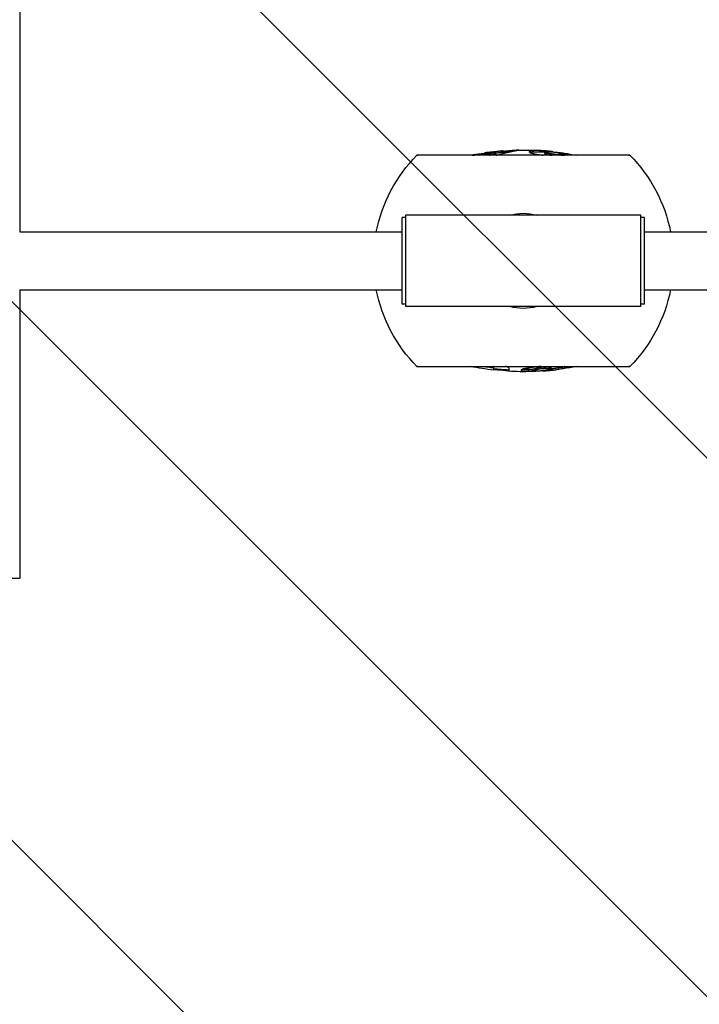
# Model space of a CAD drawing. Units: millimetres. Extents: x -4381 to 4250, y -2629 to 3711.
# Drawn here: x -1999 to -1432, y -79 to 742 of the extents above; entities that cross this region are included whole.
import ezdxf

# ---------------------------------------------------------------- set-up
doc = ezdxf.new("R2010")
doc.units = ezdxf.units.MM
doc.header["$LTSCALE"] = 20
doc.linetypes.add('HIDDEN', pattern=[9.525, 6.35, -3.175])
doc.layers.add('2d', color=230, linetype='Continuous')
doc.layers.add('EN16630-TrainingSpace_Hatch', color=20, linetype='HIDDEN')

msp = doc.modelspace()

# ---------------------------------------------------------------- hatches: boundary and pattern name
at = {"layer": 'EN16630-TrainingSpace_Hatch'}
h = msp.add_hatch(dxfattribs=at)
h.set_pattern_fill('ANSI31', color=256, scale=100)
h.set_pattern_definition([(315, (-2214.8, 2961), (224.506, 224.506), [])])
edge = h.paths.add_edge_path()
edge.add_line((-3208.8, 3211), (-2464.8, 3211))
edge.add_arc((-2464.8, 2961), 250, 0, 90, ccw=False)
edge.add_line((-2214.8, 2961), (-2214.8, -1879))
edge.add_arc((-2464.8, -1879), 250, 270, 360, ccw=False)
edge.add_line((-2464.8, -2129), (-3283.2, -2129))
edge.add_line((-3283.2, -2129), (-4027.2, -2129))
edge.add_arc((-4027.2, -1879), 250, 180, 270, ccw=False)
edge.add_line((-4277.2, -1879), (-4277.2, 2961))
edge.add_arc((-4027.2, 2961), 250, 90, 180, ccw=False)
edge.add_line((-4027.2, 3211), (-3208.8, 3211))
edge = h.paths.add_edge_path()
edge.add_line((-50.8, 1291), (-50.8, -209))
edge.add_arc((-300.8, -209), 250, -90, 0, ccw=False)
edge.add_line((-300.8, -459), (-1083, -459))
edge.add_line((-1083, -459), (-1863.2, -459))
edge.add_arc((-1863.2, -209), 250, 180, 270, ccw=False)
edge.add_line((-2113.2, -209), (-2113.2, 1291))
edge.add_arc((-1863.2, 1291), 250, 90, 180, ccw=False)
edge.add_line((-1863.2, 1541), (-1081, 1541))
edge.add_line((-1081, 1541), (-300.8, 1541))
edge.add_arc((-300.8, 1291), 250, 0, 90, ccw=False)
edge = h.paths.add_edge_path()
edge.add_arc((2165.42, 1498.84), 1000, -42.31701, 0, ccw=False)
edge.add_arc((3126.68, 623.64), 300, 137.68299, 222.22405)
edge.add_arc((2164, -250), 1000, 0, 42.22405, ccw=False)
edge.add_arc((2164, -250), 1000, -167.93624, 0, ccw=False)
edge.add_line((1186.08, -459), (300.8, -459))
edge.add_arc((300.8, -209), 250, 180, 270, ccw=False)
edge.add_line((50.8, -209), (50.8, 1291))
edge.add_arc((300.8, 1291), 250, 90, 180, ccw=False)
edge.add_line((300.8, 1541), (1166.31, 1541))
edge.add_arc((2165.42, 1498.84), 1000, 0, 177.58384, ccw=False)

# ---------------------------------------------------------------- linework, layer by layer
at = {"layer": '2d'}
for p, q in [((-1998.85, 805.63), (-1998.85, 565.15)), ((-1595.73, 631.77), (-1595.73, 632.77)), ((-1561.98, 631.74), (-1561.98, 632.75)), ((-1490.24, 629.01), (-1667.76, 629.01)), ((-1491.12, 629.01), (-1666.88, 629.01)), ((-1611.23, 630.19), (-1611.23, 631.07)), ((-1607.85, 629.01), (-1607.85, 629.89)), ((-1607.44, 629.01), (-1607.44, 630)), ((-1603.48, 631.17), (-1603.48, 631.82)), ((-1601.59, 630.4), (-1601.59, 631.41)), ((-1561.23, 630.35), (-1561.23, 631.36)), ((-1555.25, 629.01), (-1555.25, 630)), ((-1554.25, 631.76), (-1554.25, 631.92)), ((-1548.19, 629.01), (-1548.19, 629.97)), ((-1548.02, 629.01), (-1548.02, 630.01)), ((-1542.29, 629.01), (-1542.29, 629.7)), ((-1680, 505), (-1680, 577)), ((-1677, 577), (-1680, 577)), ((-1677, 502.95), (-1677, 579.05)), ((-1481, 579.05), (-1677, 579.05)), ((-1481, 502.95), (-1481, 579.05)), ((-1478, 577), (-1481, 577)), ((-1478, 505), (-1478, 577)), ((-1998.85, 565.15), (-1680, 565.15)), ((-1478, 565.15), (-686, 565.15)), ((-1998.85, 516.85), (-1680, 516.85)), ((-1998.85, 516.85), (-1998.85, 276.37)), ((-1478, 516.85), (-686, 516.85)), ((-1677, 505), (-1680, 505)), ((-1481, 502.95), (-1677, 502.95)), ((-1478, 505), (-1481, 505)), ((-1667.76, 452.99), (-1490.24, 452.99)), ((-1666.88, 452.99), (-1491.12, 452.99)), ((-1608.6, 452.99), (-1608.6, 452.54)), ((-1603.69, 449.96), (-1603.69, 452.95)), ((-1591.24, 451.85), (-1591.24, 448.93)), ((-1565.92, 451.98), (-1565.92, 451.98)), ((-1561.99, 452.39), (-1561.99, 451.38)), ((-1561.18, 451.44), (-1561.18, 451.44)), ((-1560.18, 451.49), (-1560.18, 451.49)), ((-1556, 452.13), (-1556, 451.12)), ((-1597.47, 450.36), (-1597.47, 450.08)), ((-1574.94, 450.32), (-1574.94, 449.31)), ((-1569.21, 451.06), (-1569.21, 450.05)), ((-1569.04, 451.13), (-1569.04, 450.12)), ((-1562.98, 449.45), (-1562.98, 449.28)), ((-1555.25, 450.87), (-1555.25, 449.87)), ((-2047.15, 276.37), (-1998.85, 276.37))]:
    msp.add_line(p, q, dxfattribs=at)
at = {"layer": '2d', "extrusion": (0, 0, -1)}
for centre, radius, start, end in [((1579, 408.4), 225, 81.80024, 85.70112), ((1579, 408.4), 224, 85.71777, 87.41735), ((1579, 408.4), 225, 89.01115, 94.78), ((1579, 541), 125, 11.13959, 44.75678), ((1666.88, 479.01), 150, 89.6643, 90), ((1579, 408.4), 224.08, 82.83413, 83.06948), ((1579, 408.4), 224, 98.17654, 98.17671), ((1579, 408.4), 225, 98.72858, 101.33033), ((1579, 408.4), 223.28, 98.79687, 98.79706), ((1491.12, 479.01), 150, 90, 90.3357), ((1579, 541), 125, 135.24322, 168.86041), ((1579, 541), 39.66, 73.62151, 106.37849), ((1579, 541), 125, 315.24322, 348.86041), ((1579, 541), 125, 191.13959, 224.75678), ((1579, 541), 39.66, 253.62151, 286.37849), ((1666.88, 602.99), 150, 270, 270.3357), ((1579, 673.6), 225, 276.30053, 281.33033), ((1579, 673.6), 222.02, 276.38535, 276.45705), ((1579, 673.6), 225, 258.66967, 264.38366), ((1491.12, 602.99), 150, 269.6643, 270), ((1579, 673.6), 224, 273.13246, 276.32878), ((1579, 673.6), 225, 268.31281, 273.11853), ((1579, 673.6), 224, 267.72007, 267.72024)]:
    msp.add_arc(centre, radius, start, end, dxfattribs=at)
at = {"layer": '2d'}
for centre, radius, start, end in [((-1579, 408.4), 224.28, 81.24236, 81.24278), ((-1579, 673.6), 223.03, 262.37441, 263.64365), ((-1579, 673.6), 224.28, 271.69182, 271.69226)]:
    msp.add_arc(centre, radius, start, end, dxfattribs=at)
at = {"layer": '2d', "extrusion": (0, 0, -1)}
msp.add_ellipse((-1590.39, 408.4), major_axis=(0, 223.35), ratio=0.907959, start_param=-0.056028, end_param=-0.055256, dxfattribs=at)
at = {"layer": '2d'}
for points, knots in [([(-1595.73, 632.77), (-1595.75, 632.76), (-1595.77, 632.76), (-1595.91, 632.73), (-1596.03, 632.71), (-1596.28, 632.67), (-1596.38, 632.66), (-1596.6, 632.63), (-1596.72, 632.62), (-1597.11, 632.56), (-1597.41, 632.52), (-1598.11, 632.44), (-1598.5, 632.39), (-1599.13, 632.31), (-1599.36, 632.29), (-1599.82, 632.23), (-1600.06, 632.2), (-1600.8, 632.12), (-1601.32, 632.06), (-1602.12, 631.97), (-1602.39, 631.94), (-1602.93, 631.88), (-1603.21, 631.85), (-1603.48, 631.82)], [0, 0, 0, 0, 0.00161874, 0.00161874, 0.00323747, 0.00323747, 0.00404684, 0.00404684, 0.00485621, 0.00485621, 0.00647494, 0.00647494, 0.00809368, 0.00809368, 0.00890305, 0.00890305, 0.00971242, 0.00971242, 0.01133115, 0.01133115, 0.01214052, 0.01214052, 0.01294989, 0.01294989, 0.01294989, 0.01294989]), ([(-1596.8, 630.33), (-1595.84, 630.59), (-1594.88, 630.84), (-1593.01, 631.3), (-1592.11, 631.51), (-1590.37, 631.9), (-1589.52, 632.08), (-1587.94, 632.41), (-1587.21, 632.56), (-1586.48, 632.69)], [0, 0, 0, 0, 0.00484927, 0.00484927, 0.00969853, 0.00969853, 0.0145478, 0.0145478, 0.01939707, 0.01939707, 0.01939707, 0.01939707]), ([(-1582.88, 633.37), (-1582.95, 633.37), (-1583.04, 633.36), (-1583.28, 633.35), (-1583.44, 633.34), (-1583.79, 633.31), (-1584, 633.29), (-1584.47, 633.25), (-1584.73, 633.23), (-1585.59, 633.15), (-1586.28, 633.09), (-1587.44, 632.98), (-1587.85, 632.94), (-1588.7, 632.86), (-1589.14, 632.81), (-1590.07, 632.72), (-1590.55, 632.67), (-1591.56, 632.57), (-1592.09, 632.52), (-1592.9, 632.43), (-1593.18, 632.41), (-1593.75, 632.35), (-1594.03, 632.32), (-1594.78, 632.25), (-1595.25, 632.2), (-1595.73, 632.15)], [0.00233422, 0.00233422, 0.00233422, 0.00233422, 0.00421645, 0.00421645, 0.00609867, 0.00609867, 0.0079809, 0.0079809, 0.00986313, 0.00986313, 0.01362758, 0.01362758, 0.01550981, 0.01550981, 0.01739204, 0.01739204, 0.01927427, 0.01927427, 0.02115649, 0.02115649, 0.02209761, 0.02209761, 0.02303872, 0.02303872, 0.02456164, 0.02456164, 0.02456164, 0.02456164]), ([(-1586.48, 632.69), (-1586.01, 632.78), (-1585.53, 632.87), (-1584.66, 633.02), (-1584.27, 633.09), (-1583.74, 633.17), (-1583.58, 633.2), (-1583.29, 633.25), (-1583.18, 633.27), (-1582.99, 633.3), (-1582.9, 633.32), (-1582.79, 633.34), (-1582.78, 633.35), (-1582.77, 633.36)], [0, 0, 0, 0, 0.00363629, 0.00363629, 0.00727258, 0.00727258, 0.00909072, 0.00909072, 0.01090887, 0.01090887, 0.01272701, 0.01272701, 0.01454515, 0.01454515, 0.01454515, 0.01454515]), ([(-1561.98, 632.75), (-1562.69, 632.79), (-1563.41, 632.83), (-1564.81, 632.89), (-1565.49, 632.91), (-1566.83, 632.93), (-1567.48, 632.93), (-1568.77, 632.91), (-1569.4, 632.89), (-1570.32, 632.85), (-1570.62, 632.83), (-1571.2, 632.79), (-1571.47, 632.77), (-1571.98, 632.72), (-1572.22, 632.69), (-1572.66, 632.63), (-1572.86, 632.59), (-1573.23, 632.52), (-1573.39, 632.48), (-1573.67, 632.39), (-1573.79, 632.34), (-1573.99, 632.24), (-1574.07, 632.18), (-1574.16, 632.07), (-1574.17, 632.01), (-1574.19, 631.95)], [0, 0, 0, 0, 0.0033414, 0.0033414, 0.0066828, 0.0066828, 0.0100242, 0.0100242, 0.01336561, 0.01336561, 0.01503631, 0.01503631, 0.01670701, 0.01670701, 0.01837771, 0.01837771, 0.02004841, 0.02004841, 0.02171911, 0.02171911, 0.02338981, 0.02338981, 0.02506051, 0.02506051, 0.02673121, 0.02673121, 0.02673121, 0.02673121]), ([(-1554.25, 631.92), (-1554.73, 632), (-1555.22, 632.06), (-1556.2, 632.19), (-1556.7, 632.26), (-1558.21, 632.43), (-1559.24, 632.53), (-1560.25, 632.62)], [0, 0, 0, 0, 0.002319211, 0.002319211, 0.004638421, 0.004638421, 0.009276843, 0.009276843, 0.009276843, 0.009276843]), ([(-1611.23, 630.45), (-1611.69, 630.4), (-1612.14, 630.35), (-1613.15, 630.23), (-1613.7, 630.16), (-1614.77, 630.04), (-1615.29, 629.98), (-1616.3, 629.85), (-1616.79, 629.8), (-1617.72, 629.68), (-1618.16, 629.63), (-1619.02, 629.53), (-1619.43, 629.48), (-1620.21, 629.38), (-1620.58, 629.33), (-1621.27, 629.24), (-1621.6, 629.2), (-1622.19, 629.12), (-1622.46, 629.08), (-1622.78, 629.04), (-1622.86, 629.03), (-1622.93, 629.01)], [0.00789932, 0.00789932, 0.00789932, 0.00789932, 0.00935664, 0.00935664, 0.01122797, 0.01122797, 0.0130993, 0.0130993, 0.01497063, 0.01497063, 0.01684196, 0.01684196, 0.01871329, 0.01871329, 0.02058462, 0.02058462, 0.02245594, 0.02245594, 0.02432727, 0.02432727, 0.02493717, 0.02493717, 0.02493717, 0.02493717]), ([(-1621.64, 629.01), (-1621.56, 629.02), (-1621.47, 629.03), (-1621.07, 629.08), (-1620.74, 629.11), (-1620.03, 629.19), (-1619.66, 629.23), (-1618.49, 629.35), (-1617.64, 629.44), (-1616.25, 629.6), (-1615.77, 629.65), (-1614.76, 629.77), (-1614.24, 629.83), (-1613.19, 629.95), (-1612.65, 630.02), (-1611.55, 630.15), (-1610.99, 630.22), (-1609.86, 630.36), (-1609.28, 630.44), (-1608.12, 630.58), (-1607.53, 630.66), (-1606.95, 630.73)], [0.00995744, 0.00995744, 0.00995744, 0.00995744, 0.01046889, 0.01046889, 0.01221371, 0.01221371, 0.01395852, 0.01395852, 0.01744815, 0.01744815, 0.01919297, 0.01919297, 0.02093778, 0.02093778, 0.0226826, 0.0226826, 0.02442741, 0.02442741, 0.02617223, 0.02617223, 0.02791704, 0.02791704, 0.02791704, 0.02791704]), ([(-1603.48, 631.82), (-1603.75, 631.79), (-1604.02, 631.76), (-1604.56, 631.7), (-1604.83, 631.67), (-1605.36, 631.61), (-1605.63, 631.59), (-1606.15, 631.53), (-1606.41, 631.5), (-1606.91, 631.45), (-1607.16, 631.42), (-1607.62, 631.38), (-1607.85, 631.35), (-1608.28, 631.31), (-1608.49, 631.29), (-1608.86, 631.25), (-1609.04, 631.24), (-1609.54, 631.19), (-1609.83, 631.17), (-1610.34, 631.13), (-1610.55, 631.11), (-1610.9, 631.08), (-1611.03, 631.07), (-1611.19, 631.07), (-1611.21, 631.07), (-1611.23, 631.07)], [0, 0, 0, 0, 0.00081389, 0.00081389, 0.00162779, 0.00162779, 0.00244168, 0.00244168, 0.00325557, 0.00325557, 0.00406947, 0.00406947, 0.00488336, 0.00488336, 0.00569725, 0.00569725, 0.00651115, 0.00651115, 0.00813894, 0.00813894, 0.00976672, 0.00976672, 0.01139451, 0.01139451, 0.0130223, 0.0130223, 0.0130223, 0.0130223]), ([(-1607.85, 629.89), (-1608.74, 629.66), (-1609.62, 629.42), (-1610.64, 629.11), (-1610.8, 629.06), (-1610.96, 629.01)], [0, 0, 0, 0, 0.00398226, 0.00398226, 0.004728985, 0.004728985, 0.004728985, 0.004728985]), ([(-1607.44, 630), (-1607.48, 629.99), (-1607.52, 629.98), (-1607.6, 629.96), (-1607.64, 629.95), (-1607.71, 629.94), (-1607.75, 629.93), (-1607.81, 629.91), (-1607.83, 629.9), (-1607.85, 629.89)], [0, 0, 0, 0, 0.0001507717, 0.0001507717, 0.0003015433, 0.0003015433, 0.000452315, 0.000452315, 0.0006030866, 0.0006030866, 0.0006030866, 0.0006030866]), ([(-1601.59, 631.41), (-1602.04, 631.31), (-1602.48, 631.21), (-1603.43, 630.99), (-1603.93, 630.87), (-1604.94, 630.64), (-1605.45, 630.51), (-1606.45, 630.26), (-1606.95, 630.13), (-1607.44, 630)], [0, 0, 0, 0, 0.002336676, 0.002336676, 0.004673352, 0.004673352, 0.007010028, 0.007010028, 0.009346704, 0.009346704, 0.009346704, 0.009346704]), ([(-1607.32, 629.01), (-1606.86, 629.14), (-1606.41, 629.26), (-1605.45, 629.5), (-1604.94, 629.62), (-1603.93, 629.86), (-1603.43, 629.98), (-1602.48, 630.2), (-1602.04, 630.3), (-1601.59, 630.4)], [0.000196865, 0.000196865, 0.000196865, 0.000196865, 0.002339148, 0.002339148, 0.004678296, 0.004678296, 0.007017444, 0.007017444, 0.009356592, 0.009356592, 0.009356592, 0.009356592]), ([(-1606.04, 630.84), (-1605.67, 630.89), (-1605.31, 630.93), (-1604.58, 631.03), (-1604.22, 631.08), (-1603.51, 631.17), (-1603.15, 631.22), (-1602.44, 631.31), (-1602.09, 631.36), (-1601.75, 631.4)], [0, 0, 0, 0, 0.001107153, 0.001107153, 0.002214307, 0.002214307, 0.00332146, 0.00332146, 0.004428613, 0.004428613, 0.004428613, 0.004428613]), ([(-1601.66, 629.01), (-1601.15, 629.16), (-1600.65, 629.3), (-1599.57, 629.59), (-1599, 629.74), (-1597.89, 630.04), (-1597.34, 630.19), (-1596.8, 630.33)], [0.002971372, 0.002971372, 0.002971372, 0.002971372, 0.005197087, 0.005197087, 0.00779563, 0.00779563, 0.010394174, 0.010394174, 0.010394174, 0.010394174]), ([(-1601.59, 631.02), (-1601.17, 631.07), (-1600.76, 631.12), (-1600.1, 631.19), (-1599.86, 631.22), (-1599.4, 631.28), (-1599.17, 631.3), (-1598.74, 631.36), (-1598.54, 631.38), (-1598.15, 631.43), (-1597.96, 631.45), (-1597.44, 631.52), (-1597.13, 631.56), (-1596.73, 631.61), (-1596.61, 631.63), (-1596.39, 631.66), (-1596.3, 631.67), (-1596.04, 631.71), (-1595.91, 631.73), (-1595.77, 631.75), (-1595.75, 631.76), (-1595.73, 631.77)], [0.0019041, 0.0019041, 0.0019041, 0.0019041, 0.00321632, 0.00321632, 0.0040204, 0.0040204, 0.00482448, 0.00482448, 0.00562856, 0.00562856, 0.00643264, 0.00643264, 0.00804079, 0.00804079, 0.00884487, 0.00884487, 0.00964895, 0.00964895, 0.01125711, 0.01125711, 0.01286527, 0.01286527, 0.01286527, 0.01286527]), ([(-1574.19, 631.95), (-1574.17, 631.88), (-1574.16, 631.81), (-1574.07, 631.67), (-1573.99, 631.6), (-1573.78, 631.45), (-1573.65, 631.37), (-1573.33, 631.21), (-1573.13, 631.13), (-1572.67, 630.96), (-1572.41, 630.88), (-1571.83, 630.71), (-1571.5, 630.62), (-1570.8, 630.45), (-1570.42, 630.37), (-1569.61, 630.19), (-1569.18, 630.11), (-1568.29, 629.94), (-1567.83, 629.86), (-1566.88, 629.69), (-1566.38, 629.6), (-1565.36, 629.44), (-1564.84, 629.36), (-1563.77, 629.2), (-1563.23, 629.13), (-1562.6, 629.04), (-1562.52, 629.03), (-1562.43, 629.01)], [0, 0, 0, 0, 0.00174629, 0.00174629, 0.00349259, 0.00349259, 0.00523888, 0.00523888, 0.00698517, 0.00698517, 0.00873147, 0.00873147, 0.01047776, 0.01047776, 0.01222405, 0.01222405, 0.01397034, 0.01397034, 0.01571664, 0.01571664, 0.01746293, 0.01746293, 0.01920922, 0.01920922, 0.02095552, 0.02095552, 0.0212184, 0.0212184, 0.0212184, 0.0212184]), ([(-1573.66, 631.38), (-1573.63, 631.4), (-1573.59, 631.41), (-1573.41, 631.47), (-1573.25, 631.51), (-1572.88, 631.59), (-1572.68, 631.62), (-1572.23, 631.69), (-1571.99, 631.72), (-1571.48, 631.77), (-1571.21, 631.79), (-1570.63, 631.83), (-1570.32, 631.85), (-1569.41, 631.89), (-1568.77, 631.91), (-1567.48, 631.93), (-1566.83, 631.93), (-1565.49, 631.91), (-1564.81, 631.89), (-1563.41, 631.83), (-1562.69, 631.79), (-1561.98, 631.74)], [0.0044691, 0.0044691, 0.0044691, 0.0044691, 0.00495889, 0.00495889, 0.00661186, 0.00661186, 0.00826482, 0.00826482, 0.00991778, 0.00991778, 0.01157075, 0.01157075, 0.01322371, 0.01322371, 0.01652964, 0.01652964, 0.01983557, 0.01983557, 0.0231415, 0.0231415, 0.02644743, 0.02644743, 0.02644743, 0.02644743]), ([(-1561.23, 631.36), (-1561.22, 631.39), (-1561.2, 631.43), (-1561.15, 631.5), (-1561.1, 631.53), (-1560.96, 631.59), (-1560.87, 631.62), (-1560.65, 631.66), (-1560.53, 631.68), (-1560.11, 631.73), (-1559.8, 631.76), (-1559.1, 631.8), (-1558.71, 631.81), (-1558.32, 631.82)], [0, 0, 0, 0, 0.00106049, 0.00106049, 0.002120981, 0.002120981, 0.003181471, 0.003181471, 0.004241961, 0.004241961, 0.006362942, 0.006362942, 0.008483922, 0.008483922, 0.008483922, 0.008483922]), ([(-1555.25, 630), (-1555.65, 630.05), (-1556.06, 630.09), (-1556.85, 630.19), (-1557.24, 630.25), (-1557.99, 630.37), (-1558.34, 630.43), (-1558.98, 630.55), (-1559.27, 630.61), (-1559.81, 630.74), (-1560.06, 630.8), (-1560.38, 630.9), (-1560.48, 630.93), (-1560.66, 630.99), (-1560.74, 631.02), (-1560.96, 631.1), (-1561.07, 631.16), (-1561.19, 631.26), (-1561.21, 631.31), (-1561.23, 631.36)], [0, 0, 0, 0, 0.001217766, 0.001217766, 0.002435532, 0.002435532, 0.003653298, 0.003653298, 0.004871064, 0.004871064, 0.006088829, 0.006088829, 0.006697712, 0.006697712, 0.007306595, 0.007306595, 0.008524361, 0.008524361, 0.009742127, 0.009742127, 0.009742127, 0.009742127]), ([(-1561.23, 630.35), (-1561.21, 630.3), (-1561.19, 630.25), (-1561.07, 630.15), (-1560.96, 630.1), (-1560.68, 629.98), (-1560.49, 629.92), (-1560.07, 629.8), (-1559.83, 629.73), (-1559.29, 629.61), (-1559, 629.54), (-1558.35, 629.42), (-1558, 629.35), (-1557.26, 629.24), (-1556.87, 629.18), (-1556.16, 629.09), (-1555.84, 629.05), (-1555.52, 629.01)], [0, 0, 0, 0, 0.001212524, 0.001212524, 0.002425048, 0.002425048, 0.003637572, 0.003637572, 0.004850096, 0.004850096, 0.00606262, 0.00606262, 0.007275145, 0.007275145, 0.008487669, 0.008487669, 0.009434193, 0.009434193, 0.009434193, 0.009434193]), ([(-1558.32, 631.82), (-1557.29, 631.84), (-1556.25, 631.83), (-1554.09, 631.76), (-1552.97, 631.69), (-1550.68, 631.52), (-1549.52, 631.4), (-1547.18, 631.13), (-1546.02, 630.97), (-1544.86, 630.79)], [0, 0, 0, 0, 0.00538027, 0.00538027, 0.01076054, 0.01076054, 0.01614081, 0.01614081, 0.02152109, 0.02152109, 0.02152109, 0.02152109]), ([(-1548.19, 629.97), (-1548.32, 629.94), (-1548.46, 629.91), (-1548.77, 629.86), (-1548.95, 629.83), (-1549.33, 629.79), (-1549.53, 629.76), (-1549.85, 629.73), (-1549.97, 629.72), (-1550.2, 629.71), (-1550.33, 629.7), (-1550.59, 629.68), (-1550.73, 629.68), (-1551.05, 629.68), (-1551.23, 629.68), (-1551.79, 629.7), (-1552.19, 629.72), (-1553.04, 629.79), (-1553.47, 629.82), (-1554.35, 629.91), (-1554.8, 629.95), (-1555.25, 630)], [0, 0, 0, 0, 0.00134, 0.00134, 0.00267999, 0.00267999, 0.00401999, 0.00401999, 0.00468999, 0.00468999, 0.00535999, 0.00535999, 0.00602999, 0.00602999, 0.00669998, 0.00669998, 0.00803998, 0.00803998, 0.00937998, 0.00937998, 0.01071998, 0.01071998, 0.01071998, 0.01071998]), ([(-1548.02, 630.01), (-1548.02, 630), (-1548.03, 630), (-1548.04, 629.99), (-1548.04, 629.98), (-1548.08, 629.98), (-1548.1, 629.97), (-1548.15, 629.97), (-1548.17, 629.97), (-1548.19, 629.97)], [0, 0, 0, 0, 0.0001528928, 0.0001528928, 0.0003057855, 0.0003057855, 0.0004586783, 0.0004586783, 0.000611571, 0.000611571, 0.000611571, 0.000611571]), ([(-1542.29, 629.7), (-1542.67, 629.76), (-1543.05, 629.82), (-1543.61, 629.9), (-1543.8, 629.93), (-1544.17, 629.98), (-1544.35, 630), (-1544.7, 630.05), (-1544.88, 630.07), (-1545.2, 630.1), (-1545.36, 630.12), (-1545.79, 630.15), (-1546.02, 630.16), (-1546.64, 630.16), (-1546.95, 630.14), (-1547.52, 630.09), (-1547.77, 630.05), (-1548.02, 630.01)], [0, 0, 0, 0, 0.001149734, 0.001149734, 0.001724601, 0.001724601, 0.002299468, 0.002299468, 0.002874336, 0.002874336, 0.003449203, 0.003449203, 0.004598937, 0.004598937, 0.006898405, 0.006898405, 0.009197874, 0.009197874, 0.009197874, 0.009197874]), ([(-1547.87, 629.01), (-1547.67, 629.05), (-1547.46, 629.08), (-1547.09, 629.11), (-1546.94, 629.13), (-1546.6, 629.14), (-1546.42, 629.14), (-1546.11, 629.14), (-1546, 629.14), (-1545.77, 629.13), (-1545.64, 629.12), (-1545.21, 629.09), (-1544.9, 629.06), (-1544.56, 629.01)], [0.000459316, 0.000459316, 0.000459316, 0.000459316, 0.002314156, 0.002314156, 0.003471234, 0.003471234, 0.004628312, 0.004628312, 0.005206851, 0.005206851, 0.00578539, 0.00578539, 0.0069016, 0.0069016, 0.0069016, 0.0069016]), ([(-1538.79, 629.01), (-1538.8, 629.02), (-1538.81, 629.02), (-1538.99, 629.06), (-1539.17, 629.1), (-1539.53, 629.18), (-1539.72, 629.22), (-1540.28, 629.34), (-1540.68, 629.41), (-1541.48, 629.56), (-1541.88, 629.63), (-1542.29, 629.7)], [0.005986032, 0.005986032, 0.005986032, 0.005986032, 0.006031452, 0.006031452, 0.006634598, 0.006634598, 0.007237743, 0.007237743, 0.008444033, 0.008444033, 0.009650324, 0.009650324, 0.009650324, 0.009650324]), ([(-1611.3, 452.99), (-1611.16, 452.96), (-1611.01, 452.93), (-1610.51, 452.83), (-1610.13, 452.76), (-1609.37, 452.65), (-1608.98, 452.59), (-1608.6, 452.54)], [0.006449023, 0.006449023, 0.006449023, 0.006449023, 0.006911485, 0.006911485, 0.008056939, 0.008056939, 0.009202394, 0.009202394, 0.009202394, 0.009202394]), ([(-1591.24, 451.85), (-1591.26, 451.91), (-1591.28, 451.97), (-1591.38, 452.1), (-1591.46, 452.17), (-1591.7, 452.31), (-1591.85, 452.38), (-1592.23, 452.52), (-1592.45, 452.59), (-1592.82, 452.69), (-1592.96, 452.73), (-1593.24, 452.79), (-1593.38, 452.83), (-1593.69, 452.89), (-1593.85, 452.92), (-1594.09, 452.96), (-1594.17, 452.97), (-1594.24, 452.99)], [0, 0, 0, 0, 0.00114712, 0.00114712, 0.00229424, 0.00229424, 0.003441359, 0.003441359, 0.004588479, 0.004588479, 0.005162039, 0.005162039, 0.005735599, 0.005735599, 0.006309159, 0.006309159, 0.006562028, 0.006562028, 0.006562028, 0.006562028]), ([(-1564.55, 452.99), (-1564.76, 452.96), (-1564.98, 452.94), (-1565.8, 452.86), (-1566.4, 452.8), (-1567.6, 452.67), (-1568.19, 452.6), (-1569.35, 452.46), (-1569.92, 452.39), (-1571.01, 452.25), (-1571.55, 452.18), (-1572.59, 452.02), (-1573.09, 451.95), (-1574.08, 451.8), (-1574.56, 451.72), (-1575.48, 451.56), (-1575.93, 451.49), (-1576.77, 451.33), (-1577.17, 451.26), (-1577.91, 451.1), (-1578.27, 451.02), (-1578.75, 450.91), (-1578.91, 450.87), (-1579.2, 450.79), (-1579.34, 450.75), (-1579.73, 450.63), (-1579.96, 450.56), (-1580.35, 450.41), (-1580.5, 450.33), (-1580.75, 450.19), (-1580.85, 450.12), (-1580.96, 449.97), (-1580.98, 449.91), (-1581, 449.84)], [0.0030692, 0.0030692, 0.0030692, 0.0030692, 0.00372707, 0.00372707, 0.0055906, 0.0055906, 0.00745414, 0.00745414, 0.00931767, 0.00931767, 0.01118121, 0.01118121, 0.01304474, 0.01304474, 0.01490828, 0.01490828, 0.01677181, 0.01677181, 0.01863535, 0.01863535, 0.02049888, 0.02049888, 0.02143065, 0.02143065, 0.02236242, 0.02236242, 0.02422595, 0.02422595, 0.02608949, 0.02608949, 0.02795302, 0.02795302, 0.02981656, 0.02981656, 0.02981656, 0.02981656]), ([(-1561.99, 452.39), (-1562.43, 452.36), (-1562.88, 452.32), (-1563.77, 452.24), (-1564.2, 452.2), (-1565.06, 452.1), (-1565.46, 452.05), (-1566.02, 451.97), (-1566.2, 451.94), (-1566.51, 451.88), (-1566.65, 451.85), (-1566.92, 451.79), (-1567.04, 451.76), (-1567.28, 451.7), (-1567.39, 451.67), (-1567.71, 451.58), (-1567.91, 451.52), (-1568.29, 451.4), (-1568.46, 451.35), (-1568.77, 451.24), (-1568.91, 451.18), (-1569.04, 451.13)], [0, 0, 0, 0, 0.00134318, 0.00134318, 0.00268635, 0.00268635, 0.00402953, 0.00402953, 0.00470111, 0.00470111, 0.0053727, 0.0053727, 0.00604429, 0.00604429, 0.00671588, 0.00671588, 0.00805905, 0.00805905, 0.00940223, 0.00940223, 0.0107454, 0.0107454, 0.0107454, 0.0107454]), ([(-1556, 452.13), (-1556.02, 452.18), (-1556.04, 452.22), (-1556.16, 452.3), (-1556.26, 452.34), (-1556.55, 452.4), (-1556.74, 452.43), (-1557.16, 452.47), (-1557.4, 452.49), (-1557.94, 452.52), (-1558.23, 452.53), (-1558.71, 452.53), (-1558.88, 452.53), (-1559.23, 452.53), (-1559.42, 452.53), (-1559.97, 452.51), (-1560.36, 452.5), (-1560.96, 452.46), (-1561.17, 452.45), (-1561.58, 452.42), (-1561.78, 452.41), (-1561.99, 452.39)], [0, 0, 0, 0, 0.001210703, 0.001210703, 0.002421406, 0.002421406, 0.003632109, 0.003632109, 0.004842812, 0.004842812, 0.006053514, 0.006053514, 0.006658866, 0.006658866, 0.007264217, 0.007264217, 0.00847492, 0.00847492, 0.009080272, 0.009080272, 0.009685623, 0.009685623, 0.009685623, 0.009685623]), ([(-1561.99, 451.38), (-1561.58, 451.41), (-1561.18, 451.44), (-1560.39, 451.48), (-1560, 451.5), (-1559.44, 451.51), (-1559.26, 451.52), (-1558.91, 451.52), (-1558.74, 451.52), (-1558.25, 451.52), (-1557.95, 451.51), (-1557.42, 451.48), (-1557.17, 451.46), (-1556.74, 451.42), (-1556.56, 451.39), (-1556.27, 451.33), (-1556.17, 451.29), (-1556.04, 451.21), (-1556.02, 451.17), (-1556, 451.12)], [0, 0, 0, 0, 0.001204454, 0.001204454, 0.002408908, 0.002408908, 0.003011135, 0.003011135, 0.003613361, 0.003613361, 0.004817815, 0.004817815, 0.006022269, 0.006022269, 0.007226723, 0.007226723, 0.008431177, 0.008431177, 0.009635631, 0.009635631, 0.009635631, 0.009635631]), ([(-1544.49, 452.99), (-1544.58, 452.95), (-1544.68, 452.92), (-1545.01, 452.81), (-1545.25, 452.74), (-1545.76, 452.59), (-1546.03, 452.52), (-1546.61, 452.37), (-1546.91, 452.3), (-1547.82, 452.09), (-1548.46, 451.95), (-1549.74, 451.7), (-1550.4, 451.58), (-1551.73, 451.35), (-1552.42, 451.25), (-1553.82, 451.05), (-1554.54, 450.96), (-1555.25, 450.87)], [0.00755518, 0.00755518, 0.00755518, 0.00755518, 0.00831105, 0.00831105, 0.00997326, 0.00997326, 0.01163547, 0.01163547, 0.01329768, 0.01329768, 0.0166221, 0.0166221, 0.01994652, 0.01994652, 0.02327094, 0.02327094, 0.02659536, 0.02659536, 0.02659536, 0.02659536]), ([(-1555.25, 449.87), (-1554.54, 449.95), (-1553.82, 450.04), (-1552.42, 450.24), (-1551.73, 450.35), (-1550.4, 450.57), (-1549.74, 450.69), (-1548.46, 450.94), (-1547.82, 451.08), (-1546.91, 451.29), (-1546.6, 451.36), (-1546.03, 451.5), (-1545.75, 451.58), (-1545.25, 451.72), (-1545.01, 451.8), (-1544.56, 451.94), (-1544.35, 452.02), (-1543.99, 452.16), (-1543.83, 452.23), (-1543.55, 452.38), (-1543.43, 452.45), (-1543.24, 452.58), (-1543.16, 452.65), (-1543.07, 452.78), (-1543.06, 452.85), (-1543.04, 452.91)], [0, 0, 0, 0, 0.00335765, 0.00335765, 0.0067153, 0.0067153, 0.01007295, 0.01007295, 0.01343061, 0.01343061, 0.01510943, 0.01510943, 0.01678826, 0.01678826, 0.01846708, 0.01846708, 0.02014591, 0.02014591, 0.02182473, 0.02182473, 0.02350356, 0.02350356, 0.02518238, 0.02518238, 0.02686121, 0.02686121, 0.02686121, 0.02686121]), ([(-1603.69, 450.26), (-1603.68, 450.28), (-1603.66, 450.3), (-1603.56, 450.34), (-1603.47, 450.36), (-1603.2, 450.38), (-1603.03, 450.38), (-1602.59, 450.39), (-1602.33, 450.38), (-1601.73, 450.36), (-1601.4, 450.35), (-1600.69, 450.31), (-1600.32, 450.29), (-1599.54, 450.24), (-1599.13, 450.21), (-1598.3, 450.15), (-1597.88, 450.12), (-1597.47, 450.08)], [0, 0, 0, 0, 0.001242906, 0.001242906, 0.002485811, 0.002485811, 0.003728717, 0.003728717, 0.004971622, 0.004971622, 0.006214528, 0.006214528, 0.007457433, 0.007457433, 0.008700339, 0.008700339, 0.009943244, 0.009943244, 0.009943244, 0.009943244]), ([(-1597.47, 450.08), (-1597.04, 450.05), (-1596.62, 450.01), (-1595.79, 449.94), (-1595.38, 449.9), (-1594.59, 449.82), (-1594.21, 449.78), (-1593.5, 449.69), (-1593.17, 449.65), (-1592.58, 449.57), (-1592.32, 449.53), (-1592, 449.48), (-1591.9, 449.46), (-1591.73, 449.42), (-1591.66, 449.41), (-1591.46, 449.36), (-1591.37, 449.33), (-1591.27, 449.27), (-1591.25, 449.25), (-1591.24, 449.23)], [0, 0, 0, 0, 0.00126492, 0.00126492, 0.00252983, 0.00252983, 0.00379475, 0.00379475, 0.00505966, 0.00505966, 0.00632458, 0.00632458, 0.00695704, 0.00695704, 0.00758949, 0.00758949, 0.00885441, 0.00885441, 0.01011933, 0.01011933, 0.01011933, 0.01011933]), ([(-1581, 449.84), (-1580.98, 449.8), (-1580.96, 449.76), (-1580.84, 449.68), (-1580.73, 449.64), (-1580.45, 449.57), (-1580.27, 449.53), (-1579.86, 449.47), (-1579.62, 449.44), (-1579.06, 449.39), (-1578.75, 449.37), (-1578.25, 449.34), (-1578.08, 449.33), (-1577.71, 449.32), (-1577.52, 449.32), (-1576.95, 449.3), (-1576.56, 449.3), (-1575.75, 449.3), (-1575.35, 449.31), (-1574.94, 449.31)], [0, 0, 0, 0, 0.001190878, 0.001190878, 0.002381756, 0.002381756, 0.003572634, 0.003572634, 0.004763512, 0.004763512, 0.005954389, 0.005954389, 0.006549828, 0.006549828, 0.007145267, 0.007145267, 0.008336145, 0.008336145, 0.009527023, 0.009527023, 0.009527023, 0.009527023]), ([(-1574.94, 450.32), (-1575.34, 450.31), (-1575.75, 450.31), (-1576.54, 450.3), (-1576.93, 450.31), (-1577.5, 450.32), (-1577.69, 450.32), (-1578.05, 450.34), (-1578.23, 450.34), (-1578.73, 450.37), (-1579.05, 450.39), (-1579.6, 450.44), (-1579.84, 450.47), (-1580.06, 450.5), (-1580.08, 450.51), (-1580.09, 450.51)], [0, 0, 0, 0, 0.001198407, 0.001198407, 0.002396814, 0.002396814, 0.002996018, 0.002996018, 0.003595221, 0.003595221, 0.004793628, 0.004793628, 0.005992035, 0.005992035, 0.006057133, 0.006057133, 0.006057133, 0.006057133]), ([(-1569.21, 451.06), (-1569.46, 450.97), (-1569.71, 450.89), (-1570.14, 450.77), (-1570.29, 450.73), (-1570.62, 450.65), (-1570.8, 450.62), (-1571.21, 450.55), (-1571.43, 450.51), (-1572.01, 450.45), (-1572.33, 450.42), (-1572.86, 450.39), (-1573.05, 450.38), (-1573.42, 450.36), (-1573.6, 450.36), (-1574.17, 450.34), (-1574.56, 450.33), (-1574.94, 450.32)], [0, 0, 0, 0, 0.002314705, 0.002314705, 0.003472058, 0.003472058, 0.00462941, 0.00462941, 0.005786763, 0.005786763, 0.006944115, 0.006944115, 0.007522791, 0.007522791, 0.008101468, 0.008101468, 0.00925882, 0.00925882, 0.00925882, 0.00925882]), ([(-1574.94, 449.31), (-1574.56, 449.32), (-1574.17, 449.33), (-1573.61, 449.35), (-1573.42, 449.36), (-1573.05, 449.38), (-1572.86, 449.39), (-1572.51, 449.41), (-1572.33, 449.42), (-1572.01, 449.45), (-1571.85, 449.46), (-1571.42, 449.51), (-1571.2, 449.54), (-1570.59, 449.65), (-1570.27, 449.72), (-1569.71, 449.88), (-1569.46, 449.97), (-1569.21, 450.05)], [0, 0, 0, 0, 0.001149474, 0.001149474, 0.001724211, 0.001724211, 0.002298948, 0.002298948, 0.002873684, 0.002873684, 0.003448421, 0.003448421, 0.004597895, 0.004597895, 0.006896843, 0.006896843, 0.00919579, 0.00919579, 0.00919579, 0.00919579]), ([(-1558.91, 450.12), (-1559.94, 449.92), (-1560.97, 449.74), (-1563.12, 449.42), (-1564.24, 449.28), (-1566.53, 449.04), (-1567.69, 448.94), (-1570.03, 448.79), (-1571.2, 448.73), (-1572.38, 448.7)], [0, 0, 0, 0, 0.00538073, 0.00538073, 0.01076146, 0.01076146, 0.01614219, 0.01614219, 0.02152293, 0.02152293, 0.02152293, 0.02152293]), ([(-1569.04, 451.13), (-1569.06, 451.12), (-1569.08, 451.12), (-1569.13, 451.11), (-1569.15, 451.1), (-1569.19, 451.09), (-1569.19, 451.08), (-1569.2, 451.07), (-1569.21, 451.07), (-1569.21, 451.06)], [0, 0, 0, 0, 0.0001542007, 0.0001542007, 0.0003084015, 0.0003084015, 0.0004626022, 0.0004626022, 0.000616803, 0.000616803, 0.000616803, 0.000616803]), ([(-1569.21, 450.05), (-1569.21, 450.06), (-1569.2, 450.07), (-1569.19, 450.08), (-1569.19, 450.08), (-1569.15, 450.09), (-1569.13, 450.1), (-1569.08, 450.11), (-1569.06, 450.12), (-1569.04, 450.12)], [0, 0, 0, 0, 0.0001535116, 0.0001535116, 0.0003070232, 0.0003070232, 0.0004605347, 0.0004605347, 0.0006140463, 0.0006140463, 0.0006140463, 0.0006140463]), ([(-1569.04, 450.12), (-1568.91, 450.18), (-1568.77, 450.23), (-1568.46, 450.34), (-1568.28, 450.39), (-1567.9, 450.51), (-1567.7, 450.57), (-1567.38, 450.66), (-1567.27, 450.69), (-1567.03, 450.75), (-1566.91, 450.78), (-1566.64, 450.84), (-1566.5, 450.87), (-1566.19, 450.93), (-1566.01, 450.96), (-1565.45, 451.04), (-1565.05, 451.09), (-1564.2, 451.19), (-1563.76, 451.23), (-1562.88, 451.31), (-1562.43, 451.35), (-1561.99, 451.38)], [0, 0, 0, 0, 0.00134773, 0.00134773, 0.00269546, 0.00269546, 0.00404319, 0.00404319, 0.00471705, 0.00471705, 0.00539092, 0.00539092, 0.00606478, 0.00606478, 0.00673865, 0.00673865, 0.00808637, 0.00808637, 0.0094341, 0.0094341, 0.01078183, 0.01078183, 0.01078183, 0.01078183]), ([(-1562.98, 449.28), (-1562.5, 449.3), (-1562.01, 449.32), (-1561.03, 449.37), (-1560.53, 449.4), (-1559.01, 449.5), (-1557.99, 449.58), (-1556.98, 449.68)], [0, 0, 0, 0, 0.002315299, 0.002315299, 0.004630598, 0.004630598, 0.009261196, 0.009261196, 0.009261196, 0.009261196]), ([(-1556, 451.12), (-1556.01, 451.08), (-1556.03, 451.04), (-1556.09, 450.96), (-1556.13, 450.92), (-1556.27, 450.84), (-1556.36, 450.8), (-1556.58, 450.71), (-1556.71, 450.67), (-1557.12, 450.54), (-1557.43, 450.45), (-1558.13, 450.28), (-1558.52, 450.2), (-1558.91, 450.12)], [0, 0, 0, 0, 0.001065835, 0.001065835, 0.00213167, 0.00213167, 0.003197505, 0.003197505, 0.00426334, 0.00426334, 0.00639501, 0.00639501, 0.00852668, 0.00852668, 0.00852668, 0.00852668])]:
    msp.add_open_spline(points, degree=3, knots=knots, dxfattribs=at)
for points in [[(-1595.87, 632.77), (-1595.78, 632.77), (-1595.75, 632.77), (-1595.73, 632.77)], [(-1582.77, 633.36), (-1582.79, 633.36), (-1582.81, 633.37), (-1582.88, 633.37)], [(-1572.66, 632.63), (-1572.66, 632.63), (-1572.66, 632.63), (-1572.66, 632.63)], [(-1560.25, 632.62), (-1560.83, 632.67), (-1561.4, 632.71), (-1561.98, 632.75)], [(-1611.23, 631.07), (-1611.21, 631.08), (-1611.18, 631.09), (-1611.09, 631.1)], [(-1561.98, 631.74), (-1561.55, 631.72), (-1561.13, 631.68), (-1560.7, 631.65)], [(-1547.21, 630.12), (-1547.21, 630.12), (-1547.21, 630.12), (-1547.21, 630.12)], [(-1544.57, 451.94), (-1544.57, 451.94), (-1544.57, 451.94), (-1544.57, 451.94)], [(-1543.04, 452.91), (-1543.05, 452.94), (-1543.05, 452.96), (-1543.06, 452.99)], [(-1577.2, 450.31), (-1577.2, 450.31), (-1577.2, 450.31), (-1577.2, 450.31)], [(-1570.02, 449.8), (-1570.02, 449.8), (-1570.02, 449.8), (-1570.02, 449.8)], [(-1556.98, 449.68), (-1556.4, 449.74), (-1555.83, 449.8), (-1555.25, 449.87)], [(-1555.25, 450.87), (-1555.68, 450.82), (-1556.1, 450.77), (-1556.53, 450.73)]]:
    msp.add_open_spline(points, degree=3, dxfattribs=at)

doc.saveas('drawing.dxf')
